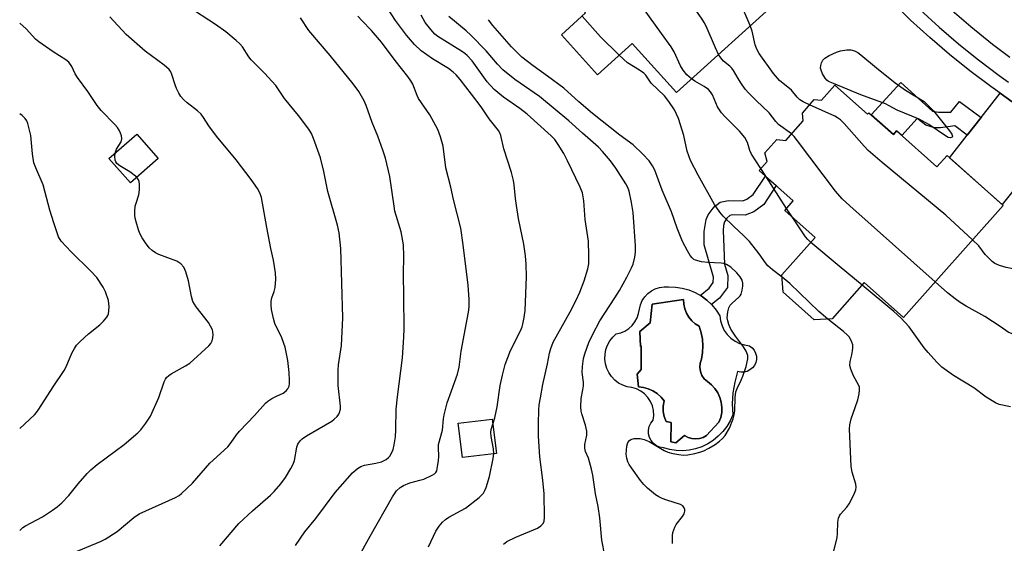
# Model space of a CAD drawing. Units: inches. Extents: x 1231772 to 1237772, y 597452 to 601453.
# Drawn here: x 1231773 to 1232052, y 599526 to 599674 of the extents above; entities that cross this region are included whole.
import ezdxf

# ---------------------------------------------------------------- set-up
doc = ezdxf.new("R2010")
doc.units = ezdxf.units.IN
doc.header["$MEASUREMENT"] = 0
for name, color, linetype in [('BLDG-Footprint', 5, 'Continuous'), ('CULTRL-Pad', 6, 'Continuous'), ('CULTRL-Swimming Pool in Ground', 4, 'Continuous'), ('TRANS-Driveway', 251, 'Continuous'), ('TRANS-Non Street Sidewalk', 7, 'Continuous'), ('TRANS-Road', 130, 'Continuous'), ('TRANS-Street Sidewalk', 7, 'Continuous'), ('Undefined', 1, 'Continuous')]:
    doc.layers.add(name, color=color, linetype=linetype)

msp = doc.modelspace()

# ---------------------------------------------------------------- linework, layer by layer
at = {"layer": 'BLDG-Footprint'}
for points, elevation in [([(1231945.03, 599718.18), (1231968.31, 599692.57), (1231974.13, 599697.87), (1231989.23, 599681.26), (1231959.02, 599653.8), (1231946.39, 599667.69), (1231936.61, 599658.8), (1231926.37, 599670.07), (1231933.25, 599676.32), (1231925.59, 599684.75), (1231927.83, 599686.79), (1231921.74, 599693.49), (1231922.99, 599694.63), (1231921.24, 599696.56)], 562.48), ([(1232003.84, 599655.89), (1232013.08, 599647.67), (1232013.43, 599648.07), (1232020.37, 599641.91), (1232021.26, 599642.91), (1232032.69, 599632.74), (1232035.56, 599635.98), (1232051.43, 599621.86), (1232023.22, 599590.14), (1232012.13, 599600.01), (1232003.04, 599589.79), (1231997.99, 599589.44), (1231989.16, 599597.29), (1231988.81, 599602.17), (1231998.23, 599612.75), (1231989.63, 599620.4), (1231992.05, 599623.12), (1231982.36, 599631.74), (1231984.62, 599634.28), (1231983.99, 599636.71), (1231987.37, 599640.51), (1231989.93, 599640.25), (1231994.83, 599645.76), (1231994.63, 599647.99), (1231997.99, 599651.77), (1232000.05, 599651.63)], 564.18), ([(1231812.21, 599635.13), (1231804.35, 599628.21), (1231798.3, 599635.08), (1231806.15, 599642.01)], 540.46), ([(1231908.02, 599551.7), (1231898.37, 599550.51), (1231897.18, 599560.21), (1231906.83, 599561.39)], 550)]:
    msp.add_lwpolyline(points, close=True, dxfattribs=dict(at, elevation=elevation))
at = {"layer": 'CULTRL-Pad'}
for points in [[(1231965.96, 599596.22, 0), (1231967.52, 599595.06, 0), (1231968.94, 599593.72, 0), (1231970.18, 599592.22, 0), (1231971.23, 599590.58, 0), (1231971.43, 599589.15, 0), (1231971.86, 599587.77, 0), (1231972.51, 599586.47, 0), (1231973.35, 599585.3, 0), (1231974.38, 599584.28, 0), (1231975.55, 599583.43, 0), (1231976.84, 599582.79, 0), (1231978.22, 599582.36, 0), (1231979.65, 599582.15, 0), (1231980.38, 599581.6, 0), (1231980.96, 599580.9, 0), (1231981.37, 599580.09, 0), (1231981.59, 599579.21, 0), (1231981.6, 599578.3, 0), (1231981.41, 599577.42, 0), (1231981.03, 599576.59, 0), (1231980.48, 599575.87, 0), (1231979.78, 599575.3, 0), (1231978.96, 599574.89, 0), (1231978.08, 599574.68, 0), (1231977.17, 599574.67, 0), (1231976.28, 599574.87, 0), (1231975.48, 599571.86, 0), (1231974.97, 599568.79, 0), (1231974.78, 599565.68, 0), (1231974.9, 599562.57, 0), (1231974.15, 599560.89, 0), (1231973.21, 599559.3, 0), (1231972.09, 599557.84, 0), (1231970.8, 599556.52, 0), (1231969.37, 599555.36, 0), (1231967.81, 599554.38, 0), (1231966.14, 599553.59, 0), (1231964.4, 599553, 0), (1231962.59, 599552.62, 0), (1231960.76, 599552.45, 0), (1231958.92, 599552.5, 0), (1231957.1, 599552.77, 0), (1231955.32, 599553.25, 0), (1231954.29, 599553.45, 0), (1231953.33, 599553.87, 0), (1231952.49, 599554.5, 0), (1231951.82, 599555.29, 0), (1231951.33, 599556.22, 0), (1231951.08, 599557.24, 0), (1231951.05, 599558.28, 0), (1231951.27, 599559.31, 0), (1231951.7, 599560.26, 0), (1231952.34, 599561.09, 0), (1231952.52, 599562.44, 0), (1231952.46, 599563.8, 0), (1231952.16, 599565.13, 0), (1231951.63, 599566.38, 0), (1231950.89, 599567.52, 0), (1231949.96, 599568.52, 0), (1231948.88, 599569.34, 0), (1231947.66, 599569.95, 0), (1231946.36, 599570.35, 0), (1231945.01, 599570.5, 0), (1231943.74, 599570.96, 0), (1231942.56, 599571.6, 0), (1231941.49, 599572.43, 0), (1231940.57, 599573.41, 0), (1231939.81, 599574.53, 0), (1231939.24, 599575.75, 0), (1231938.86, 599577.04, 0), (1231938.7, 599578.38, 0), (1231938.74, 599579.73, 0), (1231939, 599581.05, 0), (1231939.46, 599582.32, 0), (1231940.11, 599583.5, 0), (1231940.94, 599584.56, 0), (1231941.93, 599585.47, 0), (1231943.18, 599585.79, 0), (1231944.36, 599586.31, 0), (1231945.44, 599587.02, 0), (1231946.4, 599587.89, 0), (1231947.19, 599588.9, 0), (1231947.82, 599590.03, 0), (1231948.25, 599591.24, 0), (1231948.48, 599592.51, 0), (1231948.78, 599593.74, 0), (1231949.28, 599594.9, 0), (1231949.98, 599595.96, 0), (1231950.85, 599596.89, 0), (1231951.85, 599597.66, 0), (1231952.98, 599598.24, 0), (1231954.19, 599598.63, 0), (1231955.44, 599598.81, 0), (1231956.71, 599598.77, 0), (1231958.66, 599598.72, 0), (1231960.58, 599598.44, 0), (1231962.46, 599597.92, 0), (1231964.26, 599597.18, 0)], [(1231966.29, 599583.98, 0), (1231965.96, 599585.84, 0), (1231965.43, 599587.65, 0), (1231964.3, 599588.34, 0), (1231963.3, 599589.2, 0), (1231962.45, 599590.21, 0), (1231961.78, 599591.35, 0), (1231961.3, 599592.58, 0), (1231961.03, 599593.87, 0), (1231960.97, 599595.19, 0), (1231952.04, 599593.9, 0), (1231951.55, 599588.65, 0), (1231948.57, 599586.17, 0), (1231948.77, 599581.9, 0), (1231948.97, 599582.1, 0), (1231948.97, 599575.46, 0), (1231947.88, 599574.07, 0), (1231948.18, 599570.5, 0), (1231949.61, 599570.34, 0), (1231950.99, 599569.95, 0), (1231952.3, 599569.37, 0), (1231953.51, 599568.59, 0), (1231954.59, 599567.64, 0), (1231955.51, 599566.54, 0), (1231955.24, 599565.07, 0), (1231955.23, 599563.57, 0), (1231955.49, 599562.1, 0), (1231956.01, 599560.69, 0), (1231957.5, 599560.39, 0), (1231957.4, 599554.94, 0), (1231958.78, 599554.64, 0), (1231961.26, 599556.73, 0), (1231962.24, 599556.21, 0), (1231963.29, 599555.89, 0), (1231964.39, 599555.78, 0), (1231965.48, 599555.89, 0), (1231966.54, 599556.21, 0), (1231967.51, 599556.73, 0), (1231970.98, 599560.49, 0), (1231971.49, 599561.85, 0), (1231971.78, 599563.27, 0), (1231971.83, 599564.71, 0), (1231971.66, 599566.15, 0), (1231971.27, 599567.54, 0), (1231970.65, 599568.85, 0), (1231969.84, 599570.05, 0), (1231968.85, 599571.11, 0), (1231967.71, 599571.99, 0), (1231966.85, 599572.8, 0), (1231966.19, 599573.77, 0), (1231965.76, 599574.87, 0), (1231965.59, 599576.04, 0), (1231965.68, 599577.21, 0), (1231966.02, 599578.34, 0), (1231966.32, 599580.2, 0), (1231966.41, 599582.09, 0)]]:
    msp.add_polyline3d(points, close=True, dxfattribs=at)
at = {"layer": 'CULTRL-Swimming Pool in Ground'}
msp.add_lwpolyline([(1231966.29, 599583.98), (1231966.41, 599582.09), (1231966.32, 599580.2), (1231966.02, 599578.34), (1231965.68, 599577.21), (1231965.59, 599576.04), (1231965.76, 599574.87), (1231966.19, 599573.77), (1231966.85, 599572.8), (1231967.71, 599571.99), (1231968.85, 599571.11), (1231969.84, 599570.05), (1231970.65, 599568.85), (1231971.27, 599567.54), (1231971.66, 599566.15), (1231971.83, 599564.71), (1231971.78, 599563.27), (1231971.49, 599561.85), (1231970.98, 599560.49), (1231967.51, 599556.73), (1231966.54, 599556.21), (1231965.48, 599555.89), (1231964.39, 599555.78), (1231963.29, 599555.89), (1231962.24, 599556.21), (1231961.26, 599556.73), (1231958.78, 599554.64), (1231957.4, 599554.94), (1231957.5, 599560.39), (1231956.01, 599560.69), (1231955.49, 599562.1), (1231955.23, 599563.57), (1231955.24, 599565.07), (1231955.51, 599566.54), (1231954.59, 599567.64), (1231953.51, 599568.59), (1231952.3, 599569.37), (1231950.99, 599569.95), (1231949.61, 599570.34), (1231948.18, 599570.5), (1231947.88, 599574.07), (1231948.97, 599575.46), (1231948.97, 599582.1), (1231948.77, 599581.9), (1231948.57, 599586.17), (1231951.55, 599588.65), (1231952.04, 599593.9), (1231960.97, 599595.19), (1231961.03, 599593.87), (1231961.3, 599592.58), (1231961.78, 599591.35), (1231962.45, 599590.21), (1231963.3, 599589.2), (1231964.3, 599588.34), (1231965.43, 599587.65), (1231965.96, 599585.84)], close=True, dxfattribs=at)
at = {"layer": 'TRANS-Driveway'}
msp.add_lwpolyline([(1232064.42, 599644.48), (1232064.15, 599643.46), (1232063.29, 599638.33), (1232062.17, 599635.8), (1232051.21, 599622.06), (1232036.28, 599635.34), (1232041.29, 599641.74), (1232045.19, 599646.72), (1232050.58, 599653.6), (1232053.98, 599651.2), (1232060.13, 599647.13)], close=True, dxfattribs=at)
at = {"layer": 'TRANS-Non Street Sidewalk'}
for points in [[(1232045.19, 599646.72), (1232041.29, 599641.74), (1232037.76, 599644.38), (1232033.7, 599643.77), (1232032.01, 599643.8), (1232029.57, 599644.53), (1232027.14, 599646.48), (1232022.73, 599641.6), (1232021.26, 599642.91), (1232020.37, 599641.91), (1232014.12, 599647.46), (1232022.44, 599656.65), (1232031.46, 599648.55), (1232033.18, 599648.25), (1232036.62, 599648.26), (1232039.06, 599651.28)], [(1231987.2, 599627.44), (1231983.68, 599622.13), (1231980.86, 599619.99), (1231978.4, 599619.09), (1231974.74, 599619.14), (1231974.06, 599618.96), (1231973.2, 599618.22), (1231972.61, 599617.17), (1231972.3, 599616.12), (1231972.15, 599614.79), (1231972.59, 599605.23), (1231973.52, 599602.03), (1231973.38, 599598.65), (1231971.15, 599595.61), (1231968.87, 599593.79), (1231967.53, 599595.06), (1231965.96, 599596.22), (1231965.63, 599596.4), (1231968.19, 599598.45), (1231969.37, 599600.05), (1231969.43, 599601.54), (1231966.77, 599610.74), (1231966.77, 599614.51), (1231967.39, 599617.85), (1231967.95, 599619.14), (1231969.62, 599621.43), (1231971.35, 599622.73), (1231973.69, 599623.22), (1231977.71, 599623.16), (1231978.88, 599623.59), (1231980.68, 599624.95), (1231984.13, 599630.16)]]:
    msp.add_lwpolyline(points, close=True, dxfattribs=at)
at = {"layer": 'TRANS-Road'}
msp.add_polyline3d([(1232053.34, 599663.72, 0), (1232048.44, 599667.39, 0), (1232042.32, 599672.33, 0), (1232036.38, 599677.48, 0), (1232030.63, 599682.84, 0), (1232025.07, 599688.41, 0), (1232019.79, 599694.09, 0), (1232012.37, 599702.52, 0), (1231997.25, 599719.71, 0), (1231988.33, 599729.85, 0), (1231980.1, 599739.21, 0), (1231954.22, 599770.05, 0), (1231939.96, 599787.05, 0), (1231935.43, 599792.45, 0), (1231916.32, 599814.39, 0), (1231901.88, 599830.98, 0)], dxfattribs=at)
at = {"layer": 'TRANS-Street Sidewalk'}
for points in [[(1231887.72, 599837.88), (1231910.66, 599810.95), (1231937.19, 599780.27), (1231941.21, 599775.63), (1231948.21, 599767.53), (1231965.83, 599747.16), (1231975.86, 599735.54), (1231995.03, 599713.36), (1232005.98, 599700.69), (1232007.09, 599699.41), (1232008.06, 599698.29), (1232012.78, 599692.78), (1232017.67, 599687.42), (1232022.73, 599682.21), (1232027.94, 599677.17), (1232033.31, 599672.28), (1232038.82, 599667.56), (1232043.16, 599664.08), (1232044.48, 599663.02), (1232050.28, 599658.65), (1232053.01, 599656.71)], [(1232053.98, 599651.2), (1232050.58, 599653.6), (1232047.95, 599655.46), (1232042.06, 599659.91), (1232036.31, 599664.53), (1232030.7, 599669.32), (1232025.24, 599674.29), (1232019.94, 599679.42), (1232014.8, 599684.72), (1232009.83, 599690.17), (1232005.07, 599695.71), (1232004.24, 599696.67), (1231992.11, 599710.71), (1231974.18, 599731.46), (1231962.84, 599744.58), (1231945.57, 599764.55), (1231934.5, 599777.35), (1231934.42, 599777.45), (1231907.66, 599808.38), (1231904.69, 599811.88), (1231884.75, 599835.29)]]:
    msp.add_lwpolyline(points, dxfattribs=at)
at = {"layer": 'Undefined'}
for p, q in [((1231984.23, 599630.08, 560), (1231982.82, 599632.26, 560)), ((1231990.16, 599621, 560), (1231984.23, 599630.08, 560)), ((1231991.9, 599618.38, 560), (1231990.16, 599621, 560))]:
    msp.add_line(p, q, dxfattribs=at)
for points, elevation in [([(1231970.89, 599664.59), (1231970.01, 599666.39), (1231967.39, 599672.59), (1231966.85, 599673.63), (1231966.05, 599674.86), (1231961, 599682.09), (1231956.25, 599687.56), (1231944.4, 599702.84), (1231943.61, 599703.63), (1231942.47, 599704.31), (1231935.44, 599706.84), (1231933.52, 599707.72)], 562), ([(1231963.24, 599657.64), (1231961.93, 599658.76), (1231960.83, 599660.11), (1231960.07, 599661.35), (1231958.34, 599665.26), (1231957.48, 599666.75), (1231954.73, 599670.48), (1231935.61, 599697.16), (1231934.44, 599698.21), (1231933.17, 599698.88), (1231930.68, 599699.88), (1231926.44, 599701.28)], 560), ([(1231979.82, 599672.71), (1231976.88, 599679.58), (1231975.97, 599681.43), (1231967.13, 599693.86)], 564), ([(1231829.64, 599525.55), (1231835.08, 599531.82), (1231838.91, 599535.41), (1231844.07, 599539.9), (1231845.08, 599540.92), (1231846.95, 599543.04), (1231848.28, 599544.9), (1231849.8, 599547.38), (1231850.48, 599548.65), (1231850.83, 599549.72), (1231851.47, 599553.48), (1231851.8, 599554.27), (1231852.44, 599555.23), (1231853.04, 599555.85), (1231854.26, 599556.69), (1231861.43, 599560.8), (1231862.09, 599561.33), (1231862.86, 599562.13), (1231863.35, 599562.79), (1231863.58, 599563.25), (1231863.82, 599564.22), (1231863.87, 599565.01), (1231863.22, 599570.88), (1231863.14, 599575.19), (1231863.28, 599576.72), (1231864.14, 599582.19), (1231864.55, 599590.01), (1231863.93, 599609.62), (1231863.45, 599614.05), (1231862.96, 599616.3), (1231860.23, 599625.83), (1231859.14, 599631.44), (1231858.17, 599635.3), (1231856.22, 599640.82), (1231855.62, 599642.15), (1231854.92, 599643.43), (1231851.94, 599647.32), (1231848.03, 599652.1), (1231845.53, 599655.81), (1231842.35, 599659.26), (1231838.58, 599663.01), (1231837.88, 599663.91), (1231836.07, 599666.71), (1231835.34, 599667.54), (1231834.27, 599668.52), (1231831.34, 599670.94), (1231828.48, 599673.04), (1231820.63, 599678.13)], 544), ([(1231907, 599560), (1231907.52, 599561.77), (1231908.23, 599564.87), (1231909.08, 599570.92), (1231909.72, 599573.84), (1231910.51, 599576.81), (1231911.97, 599580.8), (1231914.88, 599586.52), (1231915.28, 599587.47), (1231915.5, 599588.22), (1231915.87, 599590.14), (1231916.1, 599592.12), (1231916.5, 599601.65), (1231916.45, 599605.22), (1231916.21, 599607.6), (1231915.71, 599610.85), (1231914.25, 599618.1), (1231913.64, 599621.78), (1231913.37, 599623.76), (1231913.03, 599627.71), (1231912.84, 599628.87), (1231912.28, 599631.17), (1231910.06, 599637.88), (1231909.25, 599641.62), (1231908.97, 599642.39), (1231908.57, 599643.09), (1231905.95, 599646.39), (1231903.68, 599649.72), (1231900.97, 599653.36), (1231897.76, 599657.46), (1231896.63, 599658.78), (1231895.73, 599659.59), (1231894.43, 599660.56), (1231889.87, 599663.33), (1231886.71, 599665.6), (1231884.84, 599667.36), (1231882.49, 599670.04), (1231879.4, 599674.14), (1231877.37, 599677.34)], 550), ([(1231788.15, 599523.56), (1231795.9, 599526.76), (1231797.23, 599527.4), (1231800.62, 599529.59), (1231805.31, 599533.52), (1231806.85, 599534.59), (1231817.16, 599539.21), (1231818.18, 599539.78), (1231818.86, 599540.3), (1231821.99, 599543.3), (1231826.89, 599548.89), (1231831.91, 599553.58), (1231832.91, 599554.78), (1231834.37, 599556.93), (1231835.21, 599558), (1231839.54, 599562.4), (1231842.64, 599565.89), (1231843.28, 599566.45), (1231844.45, 599567.21), (1231845.69, 599567.87), (1231847.58, 599568.73), (1231848.49, 599569.36), (1231848.95, 599569.97), (1231849.27, 599570.68), (1231849.41, 599571.49), (1231849.44, 599572.33), (1231849.33, 599574.61), (1231848.92, 599578), (1231848.68, 599579.42), (1231848.16, 599581.71), (1231847.83, 599582.81), (1231847.22, 599584.36), (1231845.21, 599588.47), (1231844.84, 599589.87), (1231844.35, 599592.43), (1231844.19, 599593.58), (1231844.18, 599594.75), (1231844.37, 599595.69), (1231845.06, 599597.52), (1231845.33, 599598.65), (1231845.56, 599601.01), (1231845.46, 599602.79), (1231844.9, 599606.33), (1231844.15, 599609.64), (1231842.98, 599615.63), (1231841.45, 599624.12), (1231841.03, 599625.41), (1231840.35, 599626.62), (1231838.55, 599629.21), (1231834.35, 599634.76), (1231828.71, 599641.42), (1231826.61, 599644.32), (1231825.07, 599646.72), (1231824.37, 599647.66), (1231823.36, 599648.64), (1231820.47, 599650.88), (1231819.43, 599651.83), (1231818.68, 599652.67), (1231818.08, 599653.63), (1231817.45, 599654.92), (1231817.03, 599656.01), (1231816.14, 599658.87), (1231815.79, 599659.64), (1231815.34, 599660.28), (1231813.93, 599661.53), (1231808.5, 599665.53), (1231803.2, 599670.2), (1231798.58, 599675.21)], 542), ([(1231851.12, 599525.61), (1231853.78, 599529.54), (1231856.89, 599533.25), (1231862.38, 599540.66), (1231867.22, 599546.18), (1231868.66, 599547.44), (1231869.58, 599548.02), (1231870.63, 599548.38), (1231873.86, 599548.91), (1231875.5, 599549.34), (1231876.74, 599549.99), (1231877.4, 599550.5), (1231877.77, 599550.89), (1231878.33, 599551.77), (1231878.73, 599552.76), (1231879.04, 599554.13), (1231879.39, 599556.34), (1231879.52, 599558.31), (1231879.61, 599564.23), (1231879.98, 599567.67), (1231881.43, 599578.7), (1231881.82, 599584.56), (1231881.88, 599586.93), (1231881.79, 599596.19), (1231881.65, 599602.36), (1231881.82, 599607.52), (1231881.69, 599610.66), (1231881.01, 599614.38), (1231879.27, 599620.23), (1231879.01, 599621.6), (1231877.8, 599629.99), (1231876.55, 599635.21), (1231875.84, 599637.49), (1231874.44, 599641.43), (1231872.82, 599645.29), (1231871.1, 599650.12), (1231870.5, 599651.46), (1231869.05, 599654.07), (1231867.45, 599656.21), (1231860.96, 599664.24), (1231854.84, 599671.33), (1231852.51, 599674.92)], 546), ([(1231865.92, 599516.88), (1231872.26, 599528.3), (1231878.61, 599539.39), (1231879.7, 599541.08), (1231880.72, 599542.07), (1231881.68, 599542.63), (1231883.51, 599543.35), (1231886.32, 599544.08), (1231887.41, 599544.44), (1231889.77, 599545.51), (1231890.47, 599545.94), (1231890.84, 599546.3), (1231891.09, 599546.77), (1231891.26, 599547.31), (1231891.62, 599549.64), (1231891.67, 599550.8), (1231891.57, 599553.33), (1231891.61, 599554.16), (1231892.69, 599558.26), (1231892.98, 599561.42), (1231893.18, 599562.57), (1231894.08, 599565.95), (1231895.24, 599569.42), (1231896.96, 599574.06), (1231897.45, 599576.04), (1231898.01, 599580.6), (1231900.06, 599591.61), (1231900.23, 599593.03), (1231900.31, 599595.26), (1231900.02, 599599.25), (1231898.58, 599610.68), (1231897.88, 599615.44), (1231895.85, 599623.49), (1231895.12, 599627), (1231893.71, 599632.47), (1231892.89, 599638.57), (1231892.13, 599641.29), (1231891.37, 599643.33), (1231889.13, 599647.5), (1231885.93, 599652.06), (1231885.51, 599652.97), (1231884.33, 599656.11), (1231883.77, 599657.11), (1231882.94, 599658.31), (1231879.35, 599662.86), (1231875.46, 599668.05), (1231872.6, 599671.32), (1231869.87, 599674.13), (1231868.78, 599675.39)], 548), ([(1231910.04, 599526.05), (1231910.97, 599526.72), (1231913.53, 599527.95), (1231919.59, 599530.58), (1231920.58, 599531.16), (1231921.13, 599531.75), (1231921.47, 599532.46), (1231921.62, 599533.61), (1231921.49, 599540.2), (1231921.13, 599544.1), (1231920.25, 599550.69), (1231919.91, 599556.55), (1231919.89, 599560.19), (1231920.01, 599563.95), (1231920.13, 599565.4), (1231920.46, 599567.41), (1231921.14, 599571.14), (1231922.43, 599577.05), (1231922.98, 599580.02), (1231923.35, 599581.35), (1231924.08, 599583.17), (1231928.9, 599591.71), (1231930.61, 599595), (1231931.64, 599597.35), (1231932.84, 599600.51), (1231933.83, 599603.87), (1231934.11, 599605.3), (1231934.17, 599607.65), (1231934.06, 599611.77), (1231933.16, 599617.84), (1231932.73, 599623.17), (1231932.34, 599625.43), (1231931.73, 599627.05), (1231928.16, 599634.46), (1231927.09, 599636.51), (1231925.48, 599639.1), (1231924.53, 599640.45), (1231923.51, 599641.58), (1231916.7, 599647.63), (1231914.63, 599649.23), (1231910.04, 599652.45), (1231907.38, 599654.67), (1231905.39, 599656.83), (1231901.09, 599662.72), (1231899.73, 599664.25), (1231899.07, 599664.81), (1231898.11, 599665.47), (1231891.39, 599669.6), (1231890.52, 599670.32), (1231889.4, 599671.6), (1231887.86, 599673.64), (1231886.65, 599675.65)], 552), ([(1231938.65, 599522.81), (1231937.84, 599527.13), (1231937.24, 599533.49), (1231936.81, 599536.68), (1231936.07, 599540.27), (1231935.24, 599545.55), (1231934.9, 599547.27), (1231934.09, 599550.33), (1231933.24, 599552.24), (1231933, 599553.14), (1231933.03, 599554.2), (1231933.55, 599556.82), (1231933.61, 599557.97), (1231933.22, 599559.68), (1231932.14, 599562.84), (1231932, 599563.68), (1231931.92, 599564.85), (1231931.98, 599567.18), (1231932.5, 599569.64), (1231932.64, 599570.79), (1231932.61, 599571.81), (1231932.31, 599574.58), (1231932.39, 599576.27), (1231932.69, 599578.51), (1231933.03, 599579.88), (1231934.17, 599583.09), (1231935.26, 599585.42), (1231937.26, 599589.19), (1231941.55, 599595.72), (1231942.84, 599597.82), (1231944.95, 599601.54), (1231946.27, 599604.16), (1231946.66, 599605.25), (1231947.17, 599607.22), (1231947.33, 599608.64), (1231947.35, 599610.37), (1231946.67, 599619.86), (1231946.27, 599622.68), (1231945.62, 599625.88), (1231945.24, 599626.92), (1231944.67, 599627.94), (1231941.77, 599632.41), (1231940.29, 599634.46), (1231938.04, 599637.08), (1231936.86, 599638.31), (1231932.33, 599642.28), (1231928.5, 599645.76), (1231920.15, 599652.7), (1231913.18, 599657.43), (1231909.85, 599660.22), (1231908.25, 599661.85), (1231905.07, 599665.56), (1231900.73, 599670.05), (1231899.43, 599671.25), (1231894.54, 599675.33)], 554), ([(1231942.74, 599664.36), (1231937.42, 599669.57), (1231932.22, 599675.39)], 558), ([(1231800.06, 599636.64), (1231800.44, 599637.72), (1231801.75, 599639.86), (1231801.95, 599640.67), (1231801.84, 599641.49), (1231801.57, 599642.3), (1231801.21, 599643.1), (1231800.75, 599643.85), (1231799.99, 599644.73), (1231796.08, 599648.74), (1231794.92, 599650.08), (1231792.3, 599654.07), (1231789.36, 599658), (1231788.77, 599659.03), (1231787.77, 599661.19), (1231786.97, 599662.34), (1231786.08, 599663.08), (1231782.52, 599665.28), (1231778.41, 599668.16), (1231777.54, 599668.93), (1231774.81, 599671.83), (1231773.03, 599673.39)], 540), ([(1231957.84, 599526.18), (1231957.88, 599528.47), (1231957.98, 599529.31), (1231958.19, 599530.1), (1231958.5, 599530.84), (1231958.91, 599531.55), (1231960.71, 599533.87), (1231961.14, 599534.6), (1231961.32, 599535.34), (1231961.29, 599535.83), (1231961.17, 599536.29), (1231960.73, 599536.83), (1231960.06, 599537.22), (1231956.2, 599538.41), (1231954.94, 599538.89), (1231953.96, 599539.37), (1231953.01, 599540.01), (1231951.88, 599540.92), (1231950.79, 599541.88), (1231949.76, 599542.93), (1231948.82, 599544.05), (1231946.22, 599547.56), (1231945.57, 599548.51), (1231945.16, 599549.27), (1231944.87, 599550.34), (1231944.75, 599551.48), (1231944.89, 599553.76), (1231945.22, 599554.78), (1231945.65, 599555.34), (1231946.02, 599555.62), (1231947.03, 599555.89), (1231948.7, 599555.88), (1231949.86, 599555.61), (1231951.25, 599555.09), (1231955.49, 599552.54), (1231956.55, 599552.06), (1231957.91, 599551.68), (1231959.68, 599551.33), (1231960.9, 599551.23), (1231962.18, 599551.3), (1231964.16, 599551.64), (1231965.59, 599552.05), (1231966.68, 599552.44), (1231968.16, 599553.13), (1231969.92, 599554.24), (1231971.14, 599555.11), (1231971.99, 599555.87), (1231972.72, 599556.77), (1231973.96, 599558.81), (1231975.06, 599561.49), (1231975.33, 599562.63), (1231975.49, 599563.81), (1231975.57, 599567.48), (1231975.77, 599569.07), (1231976.12, 599570.05), (1231977.29, 599572.45), (1231977.72, 599573.52), (1231978.67, 599576.29), (1231979.19, 599578.41), (1231979.17, 599579.37), (1231978.71, 599580.61), (1231977.93, 599581.81), (1231975.66, 599584.84), (1231974.37, 599586.86), (1231973.77, 599588.17), (1231973.48, 599589.23), (1231973.35, 599590.04), (1231973.37, 599590.87), (1231973.52, 599591.72), (1231973.82, 599592.83), (1231974.17, 599593.59), (1231974.7, 599594.22), (1231976.64, 599595.86), (1231976.98, 599596.28), (1231977.24, 599596.78), (1231977.57, 599597.89), (1231977.75, 599599.04), (1231977.73, 599599.88), (1231977.52, 599600.67), (1231977.01, 599601.66), (1231976.08, 599602.78), (1231974.36, 599604.36), (1231973.13, 599605.12), (1231972.33, 599605.41), (1231971.58, 599605.55), (1231967.83, 599605.66), (1231966.06, 599605.9), (1231964.35, 599606.35), (1231963.92, 599606.58), (1231963.4, 599607.02), (1231962.86, 599607.7), (1231962.06, 599608.96), (1231960.63, 599611.61), (1231959.15, 599615.44), (1231957.52, 599620.05), (1231954.89, 599626.19), (1231952.83, 599631.81), (1231952.19, 599633.07), (1231951.19, 599634.44), (1231949.42, 599636.38), (1231946.69, 599638.99), (1231942.9, 599641.68), (1231935.23, 599647.81), (1231931.32, 599651.13), (1231927.05, 599655.04), (1231922.48, 599658.43), (1231918.38, 599661.33), (1231915.15, 599663.83), (1231912.23, 599666.69), (1231907.02, 599672.77), (1231905.74, 599674.4)], 556), ([(1231996.65, 599650.26), (1231994.81, 599651.11), (1231993.86, 599651.73), (1231993.12, 599652.47), (1231991.52, 599654.42), (1231988.1, 599657.15), (1231986.4, 599659.15), (1231982.42, 599664.86), (1231981.69, 599666.07), (1231981.21, 599667.31), (1231980.35, 599671.13), (1231979.82, 599672.71)], 564), ([(1231988.86, 599601.53), (1231986.16, 599603.63), (1231984.86, 599604.79), (1231984.16, 599605.63), (1231982.4, 599608.12), (1231979.68, 599611.63), (1231978.05, 599613.28), (1231975.07, 599615.97), (1231972.21, 599618.82), (1231971.27, 599619.95), (1231969.73, 599622.14), (1231965.07, 599630.4), (1231962.93, 599634.54), (1231961.98, 599637.2), (1231961.03, 599641.63), (1231959.51, 599646.42), (1231958.43, 599648.87), (1231956.83, 599651.25), (1231955.56, 599652.83), (1231951.79, 599656.45), (1231950.26, 599658.7), (1231949.72, 599659.31), (1231948.54, 599660.16), (1231945.11, 599662.18), (1231942.74, 599664.36)], 558), ([(1231991.54, 599642.06), (1231987.89, 599644.78), (1231987.09, 599645.63), (1231985.17, 599648.01), (1231981.49, 599651.49), (1231979.41, 599653.62), (1231978.44, 599654.73), (1231977.15, 599656.56), (1231976.39, 599657.74), (1231975.14, 599660), (1231974.66, 599660.69), (1231974.06, 599661.29), (1231972.31, 599662.68), (1231971.56, 599663.57), (1231970.89, 599664.59)], 562), ([(1231982.82, 599632.26), (1231980.18, 599636.37), (1231979.72, 599637.42), (1231979.03, 599639.63), (1231978.31, 599641.04), (1231976.77, 599642.82), (1231972.64, 599646.96), (1231971.69, 599648.04), (1231970.61, 599649.75), (1231969.14, 599653.09), (1231968.58, 599654.03), (1231968, 599654.63), (1231966.85, 599655.48), (1231964.17, 599657.02), (1231963.24, 599657.64)], 560), ([(1232042.77, 599612.13), (1232035.22, 599619.11), (1232017.22, 599633.95), (1232013.27, 599637.37), (1232012.06, 599638.63), (1232006.47, 599645.04), (1232005.44, 599646.04), (1232004.57, 599646.65), (1232003.82, 599647.06), (1231996.65, 599650.26)], 564), ([(1231773.02, 599558.77), (1231777.17, 599562.62), (1231777.75, 599563.27), (1231778.43, 599564.21), (1231782.47, 599570.52), (1231785.64, 599575.13), (1231786.17, 599576.18), (1231787.8, 599580.03), (1231788.5, 599581.34), (1231789.14, 599582.33), (1231790.14, 599583.39), (1231792.54, 599585.55), (1231795.75, 599588.07), (1231796.76, 599589.11), (1231797.67, 599590.21), (1231797.96, 599590.68), (1231798.16, 599591.2), (1231798.28, 599592.05), (1231798.31, 599593.24), (1231798.14, 599594.99), (1231797.31, 599597.4), (1231796.64, 599598.69), (1231794.83, 599601.42), (1231793.19, 599603.22), (1231787.55, 599608.68), (1231784.8, 599611.75), (1231784.05, 599612.93), (1231782.66, 599616.92), (1231781.56, 599620.54), (1231779.71, 599627.68), (1231777.59, 599632.51), (1231777.07, 599633.89), (1231776.6, 599636.43), (1231776.13, 599641.66), (1231775.31, 599645), (1231775, 599645.78), (1231774.53, 599646.47), (1231773.71, 599647.25), (1231773.03, 599647.73)], 538), ([(1232032.2, 599600.24), (1232008.06, 599621.72), (1232005.92, 599623.74), (1232004.01, 599625.87), (1231993.2, 599640.16), (1231992.27, 599641.32), (1231991.54, 599642.06)], 562), ([(1231806.17, 599629.81), (1231804.23, 599631.36), (1231801.39, 599633.03), (1231800.51, 599633.72), (1231800.23, 599634.16), (1231800.09, 599634.68), (1231800, 599635.82), (1231800.06, 599636.64)], 540), ([(1231773.02, 599529.92), (1231773.93, 599530.69), (1231774.7, 599531.22), (1231779.43, 599533.72), (1231782.29, 599535.58), (1231783.67, 599536.57), (1231784.94, 599537.73), (1231786.95, 599539.78), (1231789.55, 599543.08), (1231792.1, 599546), (1231793.13, 599547.08), (1231794.99, 599548.57), (1231802.63, 599554.24), (1231806.48, 599557.5), (1231807.28, 599558.37), (1231808.75, 599560.23), (1231810.09, 599562.18), (1231812.38, 599567.51), (1231813.93, 599571.94), (1231814.31, 599572.71), (1231814.63, 599573.15), (1231815.21, 599573.74), (1231815.89, 599574.23), (1231819.96, 599576.42), (1231821.15, 599577.22), (1231826.59, 599582.12), (1231827.13, 599582.74), (1231827.49, 599583.49), (1231827.69, 599584.34), (1231827.78, 599585.22), (1231827.73, 599586.08), (1231827.57, 599586.63), (1231827.07, 599587.69), (1231826.45, 599588.71), (1231822.98, 599593.18), (1231822.49, 599593.92), (1231822.07, 599594.7), (1231821.64, 599596.07), (1231820.8, 599600.55), (1231820.07, 599603.04), (1231819.51, 599604.33), (1231818.62, 599605.31), (1231817.49, 599606.09), (1231812.44, 599607.93), (1231811.45, 599608.47), (1231810.54, 599609.12), (1231809.7, 599609.87), (1231808.61, 599611.25), (1231807.68, 599612.69), (1231807.03, 599613.92), (1231806.63, 599614.98), (1231805.97, 599617.17), (1231805.7, 599618.28), (1231805.59, 599619.12), (1231805.59, 599620.25), (1231805.74, 599621.65), (1231805.95, 599622.46), (1231806.78, 599624.84), (1231806.96, 599626.27), (1231806.97, 599627.74), (1231806.87, 599628.59), (1231806.7, 599629.1), (1231806.17, 599629.81)], 540), ([(1231997.03, 599611.4), (1231996.19, 599612.2), (1231995.53, 599612.98), (1231991.9, 599618.38)], 560), ([(1232011.5, 599599.31), (1232005.04, 599604.62), (1231997.03, 599611.4)], 560), ([(1232066.14, 599588.43), (1232065.28, 599588.58), (1232064.84, 599588.8), (1232064.45, 599589.11), (1232063.88, 599589.97), (1232063.49, 599591.02), (1232062.04, 599597.56), (1232062.03, 599598.71), (1232062.38, 599601.29), (1232062.32, 599601.76), (1232062.11, 599602.14), (1232061.56, 599602.54), (1232060.56, 599602.87), (1232056, 599603.52), (1232052.33, 599604.27), (1232050.4, 599604.89), (1232049.09, 599605.45), (1232048.39, 599605.94), (1232047.36, 599606.93), (1232046.39, 599608), (1232044.53, 599610.39), (1232042.77, 599612.13)], 564), ([(1232001.84, 599589.71), (1231999.26, 599591.88), (1231991.08, 599599.73), (1231988.86, 599601.53)], 558), ([(1232053.49, 599564.9), (1232050.36, 599565.55), (1232049.33, 599565.99), (1232046.63, 599567.58), (1232043.14, 599570.26), (1232037.36, 599573.68), (1232034.12, 599576.06), (1232032.71, 599577.46), (1232030.2, 599580.19), (1232029.12, 599581.56), (1232024.81, 599587.49), (1232022.47, 599590.07), (1232020.54, 599591.88), (1232011.5, 599599.31)], 560), ([(1232061.98, 599577.43), (1232060.6, 599577.9), (1232059.93, 599578.3), (1232059.34, 599578.8), (1232058.86, 599579.47), (1232057.94, 599581.24), (1232057.18, 599582.46), (1232056.2, 599583.86), (1232055.42, 599584.67), (1232054.47, 599585.28), (1232052.83, 599586.02), (1232050.6, 599587.6), (1232046.25, 599590.46), (1232041, 599593.31), (1232039.26, 599594.37), (1232037.83, 599595.42), (1232035.74, 599597.12), (1232032.2, 599600.24)], 562), ([(1232002.39, 599519.37), (1232004.48, 599527.88), (1232004.59, 599529.05), (1232004.65, 599532.26), (1232004.83, 599533.37), (1232005.11, 599533.98), (1232005.45, 599534.45), (1232007.2, 599536.46), (1232007.9, 599537.4), (1232009.22, 599540.01), (1232009.72, 599541.36), (1232009.81, 599542.16), (1232009.73, 599542.97), (1232008.7, 599546.37), (1232008.43, 599547.94), (1232008, 599558.66), (1232008.09, 599559.78), (1232008.4, 599561.42), (1232009.59, 599564.67), (1232010.28, 599566.84), (1232010.71, 599568.5), (1232010.8, 599569.58), (1232010.75, 599570.38), (1232010.62, 599570.89), (1232009.1, 599573.67), (1232008.33, 599575.53), (1232008.03, 599576.6), (1232008.1, 599577.69), (1232008.61, 599579.62), (1232008.83, 599580.72), (1232008.91, 599581.56), (1232008.85, 599582.38), (1232008.62, 599583.19), (1232008.28, 599583.97), (1232007.86, 599584.65), (1232007.4, 599585.17), (1232006.3, 599586.14), (1232001.84, 599589.71)], 558), ([(1231907.25, 599551.61), (1231907.18, 599552.98), (1231906.54, 599556.44), (1231906.43, 599557.59), (1231906.52, 599558.43), (1231907, 599560)], 550), ([(1231888.8, 599525.28), (1231890.88, 599529.7), (1231891.82, 599531.14), (1231892.74, 599532.26), (1231893.58, 599533.03), (1231894.55, 599533.65), (1231899.2, 599536.16), (1231903.11, 599539.25), (1231903.76, 599539.83), (1231904.33, 599540.47), (1231904.74, 599541.22), (1231905.06, 599542.03), (1231906.06, 599545.11), (1231907.11, 599550.21), (1231907.25, 599551.61)], 550)]:
    msp.add_lwpolyline(points, dxfattribs=dict(at, elevation=elevation))
at = {"layer": 'Undefined', "elevation": 566}
msp.add_lwpolyline([(1232036.59, 599640.96), (1232035.91, 599641.1), (1232035.15, 599641.5), (1232030.37, 599644.71), (1232027.66, 599646.23), (1232021.44, 599648.8), (1232019.22, 599650.06), (1232018.15, 599650.55), (1232011.17, 599653.16), (1232003.38, 599656.31), (1232002.04, 599656.94), (1232001.57, 599657.27), (1232001.05, 599657.89), (1232000.33, 599659.1), (1231999.89, 599660.12), (1231999.78, 599660.64), (1231999.83, 599661.42), (1232000.04, 599662.19), (1232000.39, 599662.9), (1232000.94, 599663.48), (1232002.18, 599664.22), (1232004.31, 599665.24), (1232005.43, 599665.6), (1232007.2, 599665.88), (1232008.36, 599665.89), (1232009.37, 599665.58), (1232010.33, 599665.1), (1232011.2, 599664.48), (1232015.64, 599660.74), (1232020.9, 599656.5), (1232023.85, 599654.47), (1232029.09, 599651.22), (1232031.01, 599649.4), (1232031.73, 599648.61), (1232036.26, 599642.92), (1232036.88, 599642.01), (1232037.13, 599641.42), (1232037.05, 599641.15)], close=True, dxfattribs=at)

doc.saveas('drawing.dxf')
